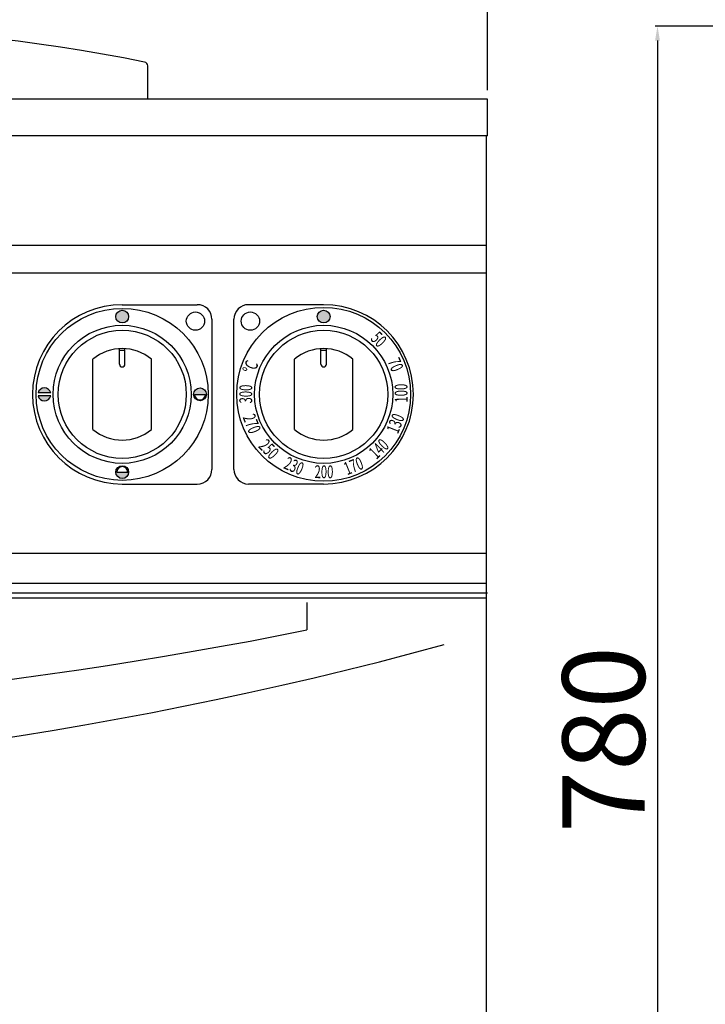
# Model space of a CAD drawing. Units: millimetres. Extents: x -55861 to -52812, y -27623 to -23310.
# Drawn here: x -54710 to -54336, y -24404 to -23866 of the extents above; entities that cross this region are included whole.
import ezdxf

# ---------------------------------------------------------------- set-up
doc = ezdxf.new("R2010")
doc.units = ezdxf.units.MM
doc.layers.add('QUOTE', color=3, linetype='Continuous')
doc.styles.get("Standard").update_dxf_attribs({"font": 'arial.ttf', "height": 45})
doc.dimstyles.new('ISO-25', dxfattribs={"dimtxt": 45, "dimasz": 8, "dimexe": 1.25, "dimexo": 5, "dimtad": 1, "dimtxsty": 'Standard', "dimcen": 2.5, "dimadec": 0, "dimazin": 0, "dimtfac": 1, "dimtmove": 0, "dimatfit": 3, "dimfxl": 1, "dimarcsym": 0})

# ---------------------------------------------------------------- blocks, each defined once
blk = doc.blocks.new('*D618')
at = {"color": 0, "lineweight": -2}
for p, q in [((-55655.09, -23904.8), (-55655.09, -23764.16)), ((-54463.09, -23765.41), (-55647.09, -23765.41)), ((-54455.09, -23904.8), (-54455.09, -23764.16))]:
    blk.add_line(p, q, dxfattribs=at)
at = {"color": 0}
for points in [[(-55647.09, -23764.07), (-55647.09, -23766.74), (-55655.09, -23765.41)], [(-54463.09, -23764.07), (-54463.09, -23766.74), (-54455.09, -23765.41)]]:
    blk.add_solid(points, dxfattribs=at)
at = {"layer": 'Defpoints', "color": 0}
for p in [(-55655.09, -23765.41), (-55655.09, -23909.8), (-54455.09, -23909.8)]:
    blk.add_point(p, dxfattribs=at)
at = {"color": 0, "insert": (-55055.09, -23741.81), "char_height": 45, "attachment_point": 5}
blk.add_mtext('1200', dxfattribs=at)
blk = doc.blocks.new('A$C58A5519B')
at = {"layer": 'QUOTE'}
h = blk.add_hatch(color=7, dxfattribs=at)
edge = h.paths.add_edge_path()
edge.add_arc((127.61, 42.5), 3.5, 0, 360)
h = blk.add_hatch(color=7, dxfattribs=at)
edge = h.paths.add_edge_path()
edge.add_arc((237.61, 42.5), 3.5, 0, 360)
h = blk.add_hatch(color=7, dxfattribs=at)
edge = h.paths.add_edge_path()
edge.add_line((88.53, 0.75), (81.69, 0.75))
edge.add_arc((85.11, 0), 3.5, 12.3736, 167.6264, ccw=False)
h = blk.add_hatch(color=7, dxfattribs=at)
edge = h.paths.add_edge_path()
edge.add_arc((170.11, 0), 3.5, 0, 360)
edge = h.paths.add_edge_path(flags=16)
edge.add_arc((170.11, 0), 3, 180, 360)
edge.add_line((173.11, 0), (167.11, 0))
h = blk.add_hatch(color=7, dxfattribs=at)
edge = h.paths.add_edge_path()
edge.add_line((88.53, -0.75), (81.69, -0.75))
edge.add_arc((85.11, 0), 3.5, 192.3736, 347.6264)
h = blk.add_hatch(color=7, dxfattribs=at)
edge = h.paths.add_edge_path()
edge.add_arc((127.61, -42.5), 3.5, 0, 360)
edge = h.paths.add_edge_path(flags=16)
edge.add_arc((127.61, -42.5), 3, 0, 180)
edge.add_line((124.61, -42.5), (130.61, -42.5))
at = {"layer": 'QUOTE', "color": 7}
for p, q in [((127.61, 49), (168.61, 49)), ((237.61, 49), (196.61, 49)), ((176.61, 41), (176.61, -41)), ((188.61, -41), (188.61, 41)), ((126.11, 16.5), (126.11, 24.94)), ((126.11, 24.2), (129.11, 24.2)), ((129.11, 16.5), (129.11, 24.94)), ((236.11, 16.5), (236.11, 24.94)), ((236.11, 24.2), (239.11, 24.2)), ((239.11, 16.5), (239.11, 24.94)), ((111.61, -19.21), (111.61, 19.21)), ((143.61, -19.21), (143.61, 19.21)), ((221.61, -19.21), (221.61, 19.21)), ((253.61, -19.21), (253.61, 19.21)), ((88.53, 0.75), (81.69, 0.75)), ((167.11, 0), (173.11, 0)), ((88.53, -0.75), (81.69, -0.75)), ((124.61, -42.5), (130.61, -42.5)), ((127.61, -49), (168.61, -49)), ((237.61, -49), (196.61, -49))]:
    blk.add_line(p, q, dxfattribs=at)
for centre, radius in [((127.61, 0), 47), ((127.61, 42.5), 3.5), ((167.61, 40), 5), ((237.61, 0), 47.5), ((197.61, 40), 5), ((237.61, 42.5), 3.5), ((127.61, 0), 37.73), ((237.61, 0), 37.73), ((127.61, 0), 35), ((237.61, 0), 35), ((170.11, 0), 3.5), ((127.61, -42.5), 3.5)]:
    blk.add_circle(centre, radius, dxfattribs=at)
for centre, radius, start, end in [((127.61, 0), 49, 90, 270), ((168.61, 41), 8, 0, 90), ((196.61, 41), 8, 90, 180), ((237.61, 0), 49, 270, 90), ((127.61, 0), 25, 50.2082, 129.7918), ((237.61, 0), 25, 50.2082, 129.7918), ((127.61, 16.5), 1.5, 180, 0), ((237.61, 16.5), 1.5, 180, 0), ((85.11, 0), 3.5, 12.3736, 167.6264), ((170.11, 0), 3, 180, 0), ((85.11, 0), 3.5, 192.3736, 347.6264), ((127.61, 0), 25, 230.2082, 309.7918), ((237.61, 0), 25, 230.2082, 309.7918), ((127.61, -42.5), 3, 0, 180), ((168.61, -41), 8, 270, 0), ((196.61, -41), 8, 180, 270)]:
    blk.add_arc(centre, radius, start, end, dxfattribs=at)
at = {"layer": 'QUOTE', "color": 7, "char_height": 7, "width": 12.7198, "attachment_point": 1}
for s, insert, rotation in [('{\\W0.65;\\C256;50}', (267.8, 34.98), 314.5), ('{\\W0.7;\\C256;°C}', (193.13, 13.08), 68), ('{\\W0.65;\\C256;70}', (278.84, 20.75), 292.5), ('\\pt0;{\\W0.65;\\C256;100}', (276.51, -4.6), 91), ('{\\W0.65;\\C256;300}', (191.54, -4.97), 89.5), ('{\\W0.65;\\C256;270}', (199.79, -9.94), 291.75), ('{\\W0.65;\\C256;130}', (271.66, -19.43), 68.5), ('{\\W0.65;\\C256;250}', (206.58, -23.8), 314.5), ('{\\W0.65;\\C256;140}', (261.57, -30.8), 44), ('{\\W0.65;\\C256;230}', (218.05, -33.87), 337), ('{\\W0.65;\\C256;170}', (247.79, -37.77), 22), ('{\\W0.65;\\C256;200}', (232.65, -38.79), 359.5)]:
    blk.add_mtext(s, dxfattribs=dict(at, insert=insert, rotation=rotation))
blk = doc.blocks.new('*D606')
at = {"color": 0, "lineweight": -2}
for p, q in [((-54316.01, -23869.79), (-54363.41, -23869.79)), ((-54362.16, -23877.79), (-54362.16, -24641.79)), ((-54316.01, -24649.79), (-54363.41, -24649.79))]:
    blk.add_line(p, q, dxfattribs=at)
at = {"color": 0}
for points in [[(-54363.49, -23877.79), (-54360.82, -23877.79), (-54362.16, -23869.79)], [(-54363.49, -24641.79), (-54360.82, -24641.79), (-54362.16, -24649.79)]]:
    blk.add_solid(points, dxfattribs=at)
at = {"layer": 'Defpoints', "color": 0}
for p in [(-54311.01, -23869.79), (-54362.16, -24649.79), (-54311.01, -24649.79)]:
    blk.add_point(p, dxfattribs=at)
at = {"color": 0, "insert": (-54385.76, -24259.79), "char_height": 45, "attachment_point": 5, "rotation": 90}
blk.add_mtext('780', dxfattribs=at)

msp = doc.modelspace()

# ---------------------------------------------------------------- linework, layer by layer
at = {"layer": 'QUOTE', "color": 7}
for p, q in [((-54640.6, -23909.8), (-54640.6, -23891.51)), ((-54455.09, -23909.8), (-55655.09, -23909.8)), ((-54455.09, -23927.8), (-54455.09, -23909.8)), ((-54455.09, -23929.8), (-54455.09, -23927.8)), ((-54455.09, -23929.8), (-55655.09, -23929.8)), ((-54455.59, -24179.79), (-54455.59, -23929.8)), ((-54455.59, -23989.79), (-55654.59, -23989.79)), ((-54455.59, -24004.77), (-55654.59, -24004.77)), ((-54455.59, -24157.98), (-55654.59, -24157.98)), ((-54455.59, -24174.44), (-55654.59, -24174.44)), ((-54455.59, -24179.79), (-55654.59, -24179.79)), ((-54455.59, -24179.79), (-55654.59, -24179.79)), ((-54455.59, -24649.79), (-54455.59, -24179.79)), ((-54455.09, -24179.79), (-54455.59, -24179.79)), ((-54455.59, -24182.53), (-55654.59, -24182.53)), ((-54553.59, -24184.88), (-54553.59, -24199.86))]:
    msp.add_line(p, q, dxfattribs=at)
for centre, radius, start, end in [((-54827.6, -24796.57), 925.78, 78.45149, 101.54851), ((-54642.6, -23891.51), 2, 0, 80.226), ((-55055.09, -21695.62), 2553.96, 258.67571, 281.32429), ((-55055.09, -22088.24), 2196.63, 254.7847, 285.2153)]:
    msp.add_arc(centre, radius, start, end, dxfattribs=at)

# ---------------------------------------------------------------- block references
msp.add_blockref('A$C58A5519B', (-54782.1, -24071.08), dxfattribs=at)

# ---------------------------------------------------------------- dimensions: what is measured, and where the dimension line sits
at = {"color": 3}
dim = msp.add_linear_dim(base=(-55655.09, -23765.41), p1=(-54455.09, -23909.8), p2=(-55655.09, -23909.8), dimstyle='ISO-25', override={"dimtxt": 30, "dimdec": 0}, dxfattribs=at)
dim.commit()
dim.dimension.update_dxf_attribs({"geometry": '*D618', "text_midpoint": (-55055.09, -23741.81)})
dim = msp.add_linear_dim(base=(-54362.16, -24649.79), p1=(-54311.01, -23869.79), p2=(-54311.01, -24649.79), angle=90, dimstyle='ISO-25', override={"dimtxt": 30, "dimdec": 0}, dxfattribs=at)
dim.commit()
dim.dimension.update_dxf_attribs({"geometry": '*D606', "text_midpoint": (-54385.76, -24259.79)})

doc.saveas('drawing.dxf')
